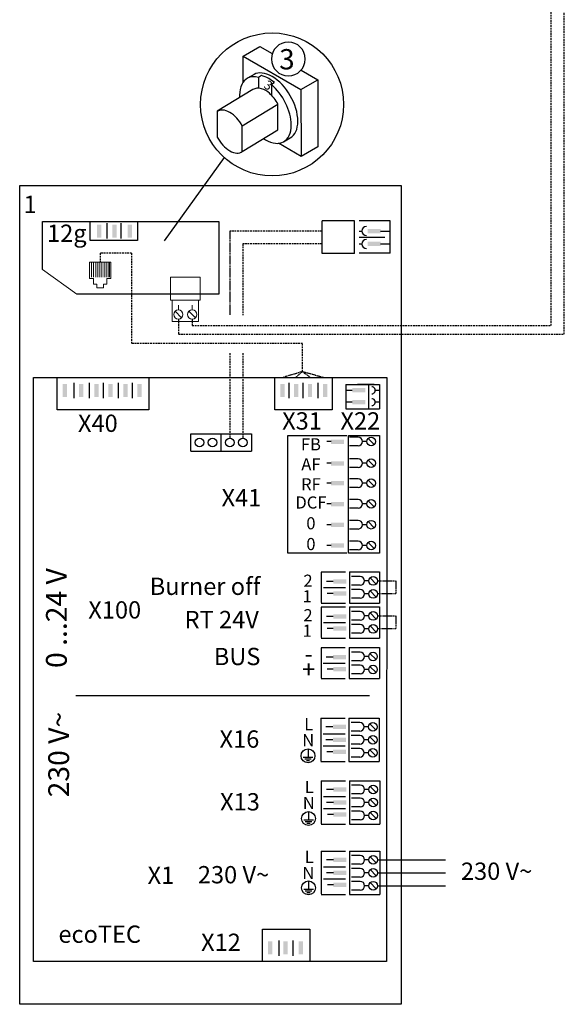
# Model space of a CAD drawing. Units: millimetres. Extents: x -152 to 10382, y -91 to 17004.
# Drawn here: x 1410 to 1725, y 3573 to 4142 of the extents above; entities that cross this region are included whole.
import ezdxf
from ezdxf.enums import TextEntityAlignment as Align

# ---------------------------------------------------------------- set-up
doc = ezdxf.new("R2010")
doc.units = ezdxf.units.MM
doc.linetypes.add('DASHED', pattern=[0.75, 0.5, -0.25])
for name, color, linetype in [('ELT_Geraete', 7, 'Continuous'), ('ELT_Texte', 7, 'Continuous'), ('object', 7, 'Continuous'), ('Vaillant_MSR', 7, 'Continuous'), ('VG_MCT_LINE 230V 400V', 241, 'Continuous'), ('VG_MCT_LINE_eBUS', 8, 'DASHED'), ('VG_MCT_LINE_ELV', 7, 'DASHED')]:
    doc.layers.add(name, color=color, linetype=linetype)
doc.styles.get("Standard").update_dxf_attribs({"font": 'arial.ttf'})

msp = doc.modelspace()

# ---------------------------------------------------------------- hatches: boundary and pattern name
at = {"layer": 'ELT_Geraete'}
for points in [[(1457.31, 4015.75), (1457.31, 4023.25), (1454.81, 4023.25), (1454.81, 4015.75)], [(1466.15, 4015.75), (1466.15, 4023.25), (1463.65, 4023.25), (1463.65, 4015.75)], [(1475, 4015.75), (1475, 4023.25), (1472.5, 4023.25), (1472.5, 4015.75)], [(1611.03, 4018.31), (1618.53, 4018.31), (1618.53, 4020.81), (1611.03, 4020.81)], [(1611.03, 4010.81), (1618.53, 4010.81), (1618.53, 4013.31), (1611.03, 4013.31)], [(1437.58, 3923.66), (1437.58, 3931.16), (1435.08, 3931.16), (1435.08, 3923.66)], [(1446.98, 3923.66), (1446.98, 3931.16), (1444.48, 3931.16), (1444.48, 3923.66)], [(1455.78, 3923.66), (1455.78, 3931.16), (1453.28, 3931.16), (1453.28, 3923.66)], [(1463.8, 3923.66), (1463.8, 3931.16), (1461.3, 3931.16), (1461.3, 3923.66)], [(1472.61, 3923.66), (1472.61, 3931.16), (1470.11, 3931.16), (1470.11, 3923.66)], [(1480.63, 3923.66), (1480.63, 3931.16), (1478.13, 3931.16), (1478.13, 3923.66)], [(1563.13, 3923.69), (1563.13, 3931.19), (1560.63, 3931.19), (1560.63, 3923.69)], [(1571.05, 3923.66), (1571.05, 3931.16), (1568.55, 3931.16), (1568.55, 3923.66)], [(1579.07, 3923.66), (1579.07, 3931.16), (1576.57, 3931.16), (1576.57, 3923.66)], [(1587.88, 3923.66), (1587.88, 3931.16), (1585.38, 3931.16), (1585.38, 3923.66)], [(1602.35, 3926.34), (1609.85, 3926.34), (1609.85, 3928.84), (1602.35, 3928.84)], [(1602.35, 3919.51), (1609.85, 3919.51), (1609.85, 3922.01), (1602.35, 3922.01)], [(1590.01, 3896.58), (1597.51, 3896.58), (1597.51, 3899.08), (1590.01, 3899.08)], [(1590.01, 3884.08), (1597.51, 3884.08), (1597.51, 3886.58), (1590.01, 3886.58)], [(1590.01, 3872.58), (1597.51, 3872.58), (1597.51, 3875.08), (1590.01, 3875.08)], [(1590.01, 3860.58), (1597.51, 3860.58), (1597.51, 3863.08), (1590.01, 3863.08)], [(1590.01, 3848.58), (1597.51, 3848.58), (1597.51, 3851.08), (1590.01, 3851.08)], [(1590.01, 3836.58), (1597.51, 3836.58), (1597.51, 3839.08), (1590.01, 3839.08)], [(1591.28, 3815.91), (1598.78, 3815.91), (1598.78, 3818.41), (1591.28, 3818.41)], [(1591.29, 3808.92), (1598.79, 3808.92), (1598.79, 3811.42), (1591.29, 3811.42)], [(1591.28, 3795.69), (1598.78, 3795.69), (1598.78, 3798.19), (1591.28, 3798.19)], [(1591.29, 3788.7), (1598.79, 3788.7), (1598.79, 3791.2), (1591.29, 3791.2)], [(1591.19, 3772.24), (1598.69, 3772.24), (1598.69, 3774.74), (1591.19, 3774.74)], [(1591.2, 3765.24), (1598.7, 3765.24), (1598.7, 3767.74), (1591.2, 3767.74)], [(1591.04, 3731.93), (1598.54, 3731.93), (1598.54, 3734.43), (1591.04, 3734.43)], [(1591.04, 3724.43), (1598.54, 3724.43), (1598.54, 3726.93), (1591.04, 3726.93)], [(1591.05, 3717.44), (1598.55, 3717.44), (1598.55, 3719.94), (1591.05, 3719.94)], [(1591.34, 3695.69), (1598.84, 3695.69), (1598.84, 3698.19), (1591.34, 3698.19)], [(1591.34, 3688.19), (1598.84, 3688.19), (1598.84, 3690.69), (1591.34, 3690.69)], [(1591.35, 3681.2), (1598.85, 3681.2), (1598.85, 3683.7), (1591.35, 3683.7)], [(1591.34, 3655.14), (1598.84, 3655.14), (1598.84, 3657.64), (1591.34, 3657.64)], [(1591.34, 3647.64), (1598.84, 3647.64), (1598.84, 3650.14), (1591.34, 3650.14)], [(1591.35, 3640.65), (1598.85, 3640.65), (1598.85, 3643.15), (1591.35, 3643.15)], [(1553.57, 3609.23), (1553.57, 3601.73), (1556.07, 3601.73), (1556.07, 3609.23)], [(1562.42, 3609.23), (1562.42, 3601.73), (1564.92, 3601.73), (1564.92, 3609.23)], [(1571.26, 3609.23), (1571.26, 3601.73), (1573.76, 3601.73), (1573.76, 3609.23)]]:
    msp.add_hatch(color=256, dxfattribs=at).paths.add_polyline_path(points)

# ---------------------------------------------------------------- linework, layer by layer
for p, q in [((1410.18, 4045.93), (1630.43, 4045.93)), ((1410.18, 3572.91), (1410.18, 4045.93)), ((1630.43, 4045.93), (1630.43, 3572.91)), ((1450.86, 4014.03), (1450.86, 4024.97)), ((1450.86, 4024.97), (1478.17, 4024.97)), ((1460.52, 4024.08), (1460.52, 4015.23)), ((1468.54, 4024.08), (1468.54, 4015.23)), ((1478.17, 4024.97), (1478.17, 4014.03)), ((1584.75, 4006.63), (1584.75, 4025.34)), ((1603.47, 4025.34), (1584.75, 4025.34)), ((1603.47, 4006.63), (1603.47, 4025.34)), ((1624.04, 4025.43), (1606.14, 4025.43)), ((1624.04, 4006.71), (1624.04, 4025.43)), ((1606.14, 4019.56), (1607.79, 4019.56)), ((1620.94, 4015.81), (1606.14, 4015.81)), ((1618.53, 4019.56), (1624.04, 4019.56)), ((1478.17, 4014.03), (1450.86, 4014.03)), ((1606.14, 4012.06), (1607.79, 4012.06)), ((1618.53, 4012.06), (1624.04, 4012.06)), ((1603.47, 4006.63), (1584.75, 4006.63)), ((1624.04, 4006.71), (1606.14, 4006.71)), ((1418.25, 3597.68), (1418.25, 3934.9)), ((1418.25, 3934.9), (1622.27, 3934.9)), ((1431.77, 3916.19), (1431.77, 3934.9)), ((1441.5, 3931.89), (1441.5, 3923.04)), ((1450.31, 3931.89), (1450.31, 3923.04)), ((1458.33, 3931.89), (1458.33, 3923.04)), ((1467.14, 3931.89), (1467.14, 3923.04)), ((1475.16, 3931.89), (1475.16, 3923.04)), ((1484.78, 3934.9), (1484.78, 3916.19)), ((1557.44, 3916.19), (1557.44, 3934.9)), ((1565.58, 3931.92), (1565.58, 3923.07)), ((1573.6, 3931.89), (1573.6, 3923.04)), ((1582.41, 3931.89), (1582.41, 3923.04)), ((1590.68, 3934.94), (1590.68, 3916.22)), ((1598.54, 3930.97), (1618.04, 3930.97)), ((1598.54, 3930.97), (1598.54, 3916.94)), ((1614.84, 3930.97), (1605.28, 3930.97)), ((1611.6, 3930.97), (1611.6, 3916.94)), ((1618.04, 3930.97), (1618.04, 3916.94)), ((1622.27, 3934.9), (1622.08, 3597.68)), ((1602.25, 3927.53), (1598.54, 3927.53)), ((1618.04, 3927.53), (1615.51, 3927.53)), ((1602.25, 3920.71), (1598.54, 3920.71)), ((1618.04, 3920.71), (1615.51, 3920.71)), ((1484.78, 3916.19), (1431.77, 3916.19)), ((1590.68, 3916.22), (1557.44, 3916.19)), ((1598.54, 3916.94), (1618.04, 3916.94)), ((1509.04, 3892.43), (1509.04, 3902.43)), ((1509.04, 3902.43), (1526.54, 3902.43)), ((1526.54, 3892.43), (1526.54, 3902.43)), ((1526.54, 3902.43), (1544.04, 3902.43)), ((1544.04, 3902.43), (1544.04, 3892.43)), ((1565.09, 3833.54), (1565.09, 3901.54)), ((1565.09, 3901.54), (1599.04, 3901.54)), ((1600.04, 3833.54), (1600.04, 3901.54)), ((1600.04, 3901.54), (1618.04, 3901.54)), ((1618.04, 3901.54), (1618.04, 3833.54)), ((1589.98, 3897.94), (1587.48, 3897.94)), ((1605.61, 3900.44), (1600.61, 3900.44)), ((1605.61, 3900.44), (1600.61, 3900.44)), ((1610.61, 3897.94), (1608.11, 3897.94)), ((1611.35, 3899.71), (1614.88, 3896.17)), ((1509.04, 3892.43), (1526.54, 3892.43)), ((1526.54, 3892.43), (1544.04, 3892.43)), ((1605.61, 3895.44), (1600.61, 3895.44)), ((1589.98, 3885.44), (1587.48, 3885.44)), ((1605.61, 3887.94), (1600.61, 3887.94)), ((1610.61, 3885.44), (1608.11, 3885.44)), ((1611.35, 3887.21), (1614.88, 3883.67)), ((1605.61, 3882.94), (1600.61, 3882.94)), ((1589.98, 3873.94), (1587.48, 3873.94)), ((1605.61, 3876.44), (1600.61, 3876.44)), ((1610.61, 3873.94), (1608.11, 3873.94)), ((1611.35, 3875.71), (1614.88, 3872.17)), ((1605.61, 3871.44), (1600.61, 3871.44)), ((1589.98, 3861.94), (1587.48, 3861.94)), ((1605.61, 3864.44), (1600.61, 3864.44)), ((1610.61, 3861.94), (1608.11, 3861.94)), ((1611.35, 3863.71), (1614.88, 3860.17)), ((1605.61, 3859.44), (1600.61, 3859.44)), ((1605.61, 3852.44), (1600.61, 3852.44)), ((1611.35, 3851.71), (1614.88, 3848.17)), ((1589.98, 3849.94), (1587.48, 3849.94)), ((1605.61, 3847.44), (1600.61, 3847.44)), ((1610.61, 3849.94), (1608.11, 3849.94)), ((1605.61, 3840.44), (1600.61, 3840.44)), ((1611.35, 3839.71), (1614.88, 3836.17)), ((1599.04, 3833.54), (1565.09, 3833.54)), ((1589.98, 3837.94), (1587.48, 3837.94)), ((1618.04, 3833.54), (1600.04, 3833.54)), ((1605.61, 3835.44), (1600.61, 3835.44)), ((1610.61, 3837.94), (1608.11, 3837.94)), ((1584.29, 3822.68), (1598.29, 3822.68)), ((1584.29, 3822.42), (1584.29, 3804.92)), ((1600.54, 3822.68), (1600.54, 3804.68)), ((1600.54, 3822.68), (1618.04, 3822.68)), ((1618.04, 3822.68), (1618.04, 3804.68)), ((1591.29, 3817.18), (1587.29, 3817.18)), ((1606.79, 3819.92), (1601.79, 3819.92)), ((1611.79, 3817.42), (1609.29, 3817.42)), ((1612.52, 3819.19), (1616.05, 3815.65)), ((1585.59, 3813.67), (1598.29, 3813.67)), ((1606.79, 3814.92), (1601.79, 3814.92)), ((1606.79, 3812.42), (1601.79, 3812.42)), ((1612.52, 3811.69), (1616.05, 3808.15)), ((1584.29, 3804.68), (1598.29, 3804.68)), ((1591.29, 3810.18), (1587.79, 3810.18)), ((1600.54, 3804.68), (1618.04, 3804.68)), ((1606.79, 3807.42), (1601.79, 3807.42)), ((1611.79, 3809.92), (1609.29, 3809.92)), ((1584.29, 3802.46), (1598.29, 3802.46)), ((1584.29, 3802.2), (1584.29, 3784.7)), ((1600.54, 3802.46), (1600.54, 3784.46)), ((1600.54, 3802.46), (1618.04, 3802.46)), ((1606.79, 3799.7), (1601.79, 3799.7)), ((1612.52, 3798.97), (1616.05, 3795.43)), ((1618.04, 3802.46), (1618.04, 3784.46)), ((1585.59, 3793.45), (1598.29, 3793.45)), ((1591.29, 3796.96), (1587.29, 3796.96)), ((1606.79, 3794.7), (1601.79, 3794.7)), ((1611.79, 3797.2), (1609.29, 3797.2)), ((1591.29, 3789.96), (1587.79, 3789.96)), ((1606.79, 3792.2), (1601.79, 3792.2)), ((1611.79, 3789.7), (1609.29, 3789.7)), ((1612.52, 3791.47), (1616.05, 3787.93)), ((1584.29, 3784.46), (1598.29, 3784.46)), ((1600.54, 3784.46), (1618.04, 3784.46)), ((1606.79, 3787.2), (1601.79, 3787.2)), ((1584.2, 3779), (1598.2, 3779)), ((1584.2, 3778.74), (1584.2, 3761.24)), ((1600.45, 3779), (1600.45, 3761)), ((1600.45, 3779), (1617.95, 3779)), ((1606.7, 3776.24), (1601.7, 3776.24)), ((1617.95, 3779), (1617.95, 3761)), ((1591.2, 3773.5), (1587.2, 3773.5)), ((1606.7, 3771.24), (1601.7, 3771.24)), ((1611.7, 3773.74), (1609.2, 3773.74)), ((1612.43, 3775.51), (1615.96, 3771.98)), ((1585.5, 3769.99), (1598.2, 3769.99)), ((1591.2, 3766.5), (1587.7, 3766.5)), ((1606.7, 3768.74), (1601.7, 3768.74)), ((1611.7, 3766.24), (1609.2, 3766.24)), ((1612.43, 3768.01), (1615.96, 3764.48)), ((1584.2, 3761), (1598.2, 3761)), ((1600.45, 3761), (1617.95, 3761)), ((1606.7, 3763.74), (1601.7, 3763.74)), ((1584.05, 3738.2), (1584.05, 3713.44)), ((1584.05, 3738.2), (1598.05, 3738.2)), ((1600.3, 3738.2), (1600.3, 3713.2)), ((1600.3, 3738.2), (1617.8, 3738.2)), ((1617.8, 3738.2), (1617.8, 3713.2)), ((1591.05, 3733.2), (1587.05, 3733.2)), ((1606.55, 3735.7), (1601.55, 3735.7)), ((1606.55, 3730.7), (1601.55, 3730.7)), ((1611.55, 3733.2), (1609.05, 3733.2)), ((1612.28, 3734.97), (1615.81, 3731.43)), ((1585.35, 3729.2), (1598.05, 3729.2)), ((1591.05, 3725.7), (1587.05, 3725.7)), ((1606.55, 3728.2), (1601.55, 3728.2)), ((1611.55, 3725.7), (1609.05, 3725.7)), ((1612.28, 3727.47), (1615.81, 3723.93)), ((1576.67, 3720.42), (1576.67, 3715.62)), ((1585.35, 3722.19), (1598.05, 3722.19)), ((1606.55, 3723.2), (1601.55, 3723.2)), ((1606.55, 3720.7), (1601.55, 3720.7)), ((1612.28, 3719.97), (1615.81, 3716.43)), ((1573.87, 3715.62), (1579.47, 3715.62)), ((1574.81, 3714.69), (1578.54, 3714.69)), ((1575.74, 3713.76), (1577.61, 3713.76)), ((1591.05, 3718.7), (1587.55, 3718.7)), ((1606.55, 3715.7), (1601.55, 3715.7)), ((1611.55, 3718.2), (1609.05, 3718.2)), ((1584.05, 3713.2), (1598.05, 3713.2)), ((1600.3, 3713.2), (1617.8, 3713.2)), ((1584.35, 3701.96), (1584.35, 3677.2)), ((1584.35, 3701.96), (1598.35, 3701.96)), ((1591.35, 3696.96), (1587.35, 3696.96)), ((1600.6, 3701.96), (1600.6, 3676.96)), ((1600.6, 3701.96), (1618.1, 3701.96)), ((1606.85, 3699.46), (1601.85, 3699.46)), ((1611.85, 3696.96), (1609.35, 3696.96)), ((1612.58, 3698.73), (1616.12, 3695.19)), ((1618.1, 3701.96), (1618.1, 3676.96)), ((1585.65, 3692.96), (1598.35, 3692.96)), ((1606.85, 3694.46), (1601.85, 3694.46)), ((1606.85, 3691.96), (1601.85, 3691.96)), ((1612.58, 3691.23), (1616.12, 3687.69)), ((1585.65, 3685.95), (1598.35, 3685.95)), ((1591.35, 3689.46), (1587.35, 3689.46)), ((1606.85, 3686.96), (1601.85, 3686.96)), ((1611.85, 3689.46), (1609.35, 3689.46)), ((1576.98, 3684.18), (1576.98, 3679.38)), ((1591.35, 3682.46), (1587.85, 3682.46)), ((1606.85, 3684.46), (1601.85, 3684.46)), ((1611.85, 3681.96), (1609.35, 3681.96)), ((1612.58, 3683.73), (1616.12, 3680.19)), ((1574.18, 3679.38), (1579.78, 3679.38)), ((1575.12, 3678.45), (1578.85, 3678.45)), ((1576.05, 3677.52), (1577.92, 3677.52)), ((1584.35, 3676.96), (1598.35, 3676.96)), ((1600.6, 3676.96), (1618.1, 3676.96)), ((1606.85, 3679.46), (1601.85, 3679.46)), ((1584.35, 3661.41), (1584.35, 3636.65)), ((1584.35, 3661.41), (1598.35, 3661.41)), ((1600.6, 3661.41), (1600.6, 3636.4)), ((1600.6, 3661.41), (1618.1, 3661.41)), ((1606.85, 3658.91), (1601.85, 3658.91)), ((1612.58, 3658.18), (1616.12, 3654.64)), ((1618.1, 3661.41), (1618.1, 3636.4)), ((1585.65, 3652.41), (1598.35, 3652.41)), ((1591.35, 3656.41), (1587.35, 3656.41)), ((1606.85, 3653.91), (1601.85, 3653.91)), ((1606.85, 3651.41), (1601.85, 3651.41)), ((1611.85, 3656.41), (1609.35, 3656.41)), ((1585.65, 3645.4), (1598.35, 3645.4)), ((1591.35, 3648.9), (1587.35, 3648.9)), ((1606.85, 3646.41), (1601.85, 3646.41)), ((1611.85, 3648.91), (1609.35, 3648.91)), ((1612.58, 3650.68), (1616.12, 3647.14)), ((1576.98, 3644.14), (1576.98, 3639.34)), ((1591.35, 3641.9), (1587.85, 3641.9)), ((1606.85, 3643.91), (1601.85, 3643.91)), ((1611.85, 3641.41), (1609.35, 3641.41)), ((1612.58, 3643.18), (1616.12, 3639.64)), ((1574.18, 3639.34), (1579.78, 3639.34)), ((1575.12, 3638.41), (1578.85, 3638.41)), ((1576.05, 3637.48), (1577.92, 3637.48)), ((1584.35, 3636.4), (1598.35, 3636.4)), ((1600.6, 3636.4), (1618.1, 3636.4)), ((1606.85, 3638.91), (1601.85, 3638.91)), ((1550.4, 3597.68), (1550.4, 3616.4)), ((1550.4, 3616.4), (1577.71, 3616.4)), ((1577.71, 3616.4), (1577.71, 3597.68)), ((1560.03, 3600.89), (1560.03, 3609.74)), ((1568.05, 3600.89), (1568.05, 3609.74)), ((1622.08, 3597.68), (1418.25, 3597.68)), ((1622.08, 3597.68), (1622.08, 3597.68)), ((1630.43, 3572.91), (1410.18, 3572.91))]:
    msp.add_line(p, q, dxfattribs=at)
at = {"layer": 'ELT_Geraete', "lineweight": 13}
for p, q in [((1451.7, 4001.14), (1451.7, 3992.89)), ((1452.89, 4001.14), (1452.89, 3992.89)), ((1454.09, 4001.14), (1454.09, 3992.89)), ((1455.28, 4001.14), (1455.28, 3992.89)), ((1456.48, 4001.14), (1456.48, 3992.89)), ((1457.67, 4001.14), (1457.67, 3992.89)), ((1458.87, 4001.14), (1458.87, 3992.89)), ((1460.06, 4001.14), (1460.06, 3992.89)), ((1461.26, 4001.14), (1461.26, 3992.89)), ((1462.07, 4001.14), (1462.07, 3992.89)), ((1443.19, 3983.15), (1423.26, 3997.41)), ((1452.8, 3988.84), (1454.79, 3988.84)), ((1454.79, 3986.68), (1454.79, 3988.84)), ((1454.79, 3986.68), (1458.57, 3986.68)), ((1460.56, 3988.84), (1458.57, 3988.84)), ((1458.57, 3986.68), (1458.57, 3988.84))]:
    msp.add_line(p, q, dxfattribs=at)
at = {"layer": 'ELT_Geraete', "linetype": 'Continuous', "lineweight": 13}
for p, q in [((1501.8, 3974), (1501.8, 3976.68)), ((1509.82, 3974), (1509.82, 3976.68)), ((1499.91, 3973.22), (1503.69, 3969.44)), ((1507.93, 3973.22), (1511.71, 3969.44))]:
    msp.add_line(p, q, dxfattribs=at)
at = {"layer": 'ELT_Geraete', "color": 7, "ltscale": 0.5}
msp.add_line((1612.19, 3751.09), (1442.6, 3751.09), dxfattribs=at)
at = {"layer": 'ELT_Geraete'}
msp.add_lwpolyline([(1423.26, 3997.41), (1423.26, 4024.97), (1525.26, 4024.97), (1525.26, 3983.15), (1443.19, 3983.15)], dxfattribs=at)
at = {"layer": 'ELT_Geraete', "lineweight": 13}
for points in [[(1450.5, 3992.08), (1450.5, 4001.65), (1462.86, 4001.65), (1462.86, 3992.08)], [(1452.8, 3988.84), (1452.8, 3988.84), (1452.8, 3992.08), (1450.5, 3992.08)], [(1460.56, 3988.84), (1460.56, 3988.84), (1460.56, 3992.08), (1462.86, 3992.08)]]:
    msp.add_lwpolyline(points, dxfattribs=at)
msp.add_lwpolyline([(1497.3, 3992.93), (1514.44, 3992.93), (1514.44, 3979.69), (1497.3, 3979.69)], close=True, dxfattribs=at)
at = {"layer": 'ELT_Geraete', "linetype": 'Continuous', "lineweight": 13}
msp.add_lwpolyline([(1498.21, 3979.69), (1498.21, 3967.32), (1513.52, 3967.32), (1513.52, 3979.69)], close=True, dxfattribs=at)
for centre in [(1501.8, 3971.33), (1509.82, 3971.33)]:
    msp.add_circle(centre, 2.67, dxfattribs=at)
at = {"layer": 'ELT_Geraete'}
for centre, radius in [((1514.04, 3897.43), 2.5), ((1521.54, 3897.43), 2.5), ((1531.54, 3897.43), 2.5), ((1539.04, 3897.43), 2.5), ((1613.11, 3897.94), 2.5), ((1613.11, 3885.44), 2.5), ((1613.11, 3873.94), 2.5), ((1613.11, 3861.94), 2.5), ((1613.11, 3849.94), 2.5), ((1613.11, 3837.94), 2.5), ((1614.29, 3817.42), 2.5), ((1614.29, 3809.92), 2.5), ((1614.29, 3797.2), 2.5), ((1614.29, 3789.7), 2.5), ((1614.2, 3773.74), 2.5), ((1614.2, 3766.24), 2.5), ((1614.05, 3733.2), 2.5), ((1614.05, 3725.7), 2.5), ((1576.67, 3716.42), 4), ((1614.05, 3718.2), 2.5), ((1614.35, 3696.96), 2.5), ((1614.35, 3689.46), 2.5), ((1576.98, 3680.18), 4), ((1614.35, 3681.96), 2.5), ((1614.35, 3656.41), 2.5), ((1614.35, 3648.91), 2.5), ((1576.98, 3640.14), 4), ((1614.35, 3641.41), 2.5)]:
    msp.add_circle(centre, radius, dxfattribs=at)
for centre, radius, start, end in [((1610.46, 4019.56), 2.67, 91.0293, 271.0293), ((1610.46, 4012.06), 2.67, 91.0293, 271.0293), ((1613.5, 3927.53), 2.01, 271.0293, 91.0293), ((1613.5, 3920.71), 2.01, 271.0293, 91.0293), ((1605.61, 3897.94), 2.5, 270, 90), ((1605.61, 3885.44), 2.5, 270, 90), ((1605.61, 3873.94), 2.5, 270, 90), ((1605.61, 3861.94), 2.5, 270, 90), ((1605.61, 3849.94), 2.5, 270, 90), ((1605.61, 3837.94), 2.5, 270, 90), ((1606.79, 3817.42), 2.5, 270, 90), ((1606.79, 3809.92), 2.5, 270, 90), ((1606.79, 3797.2), 2.5, 270, 90), ((1606.79, 3789.7), 2.5, 270, 90), ((1606.7, 3773.74), 2.5, 270, 90), ((1606.7, 3766.24), 2.5, 270, 90), ((1606.55, 3733.2), 2.5, 270, 90), ((1606.55, 3725.7), 2.5, 270, 90), ((1606.55, 3718.2), 2.5, 270, 90), ((1606.85, 3696.96), 2.5, 270, 90), ((1606.85, 3689.46), 2.5, 270, 90), ((1606.85, 3681.96), 2.5, 270, 90), ((1606.85, 3656.41), 2.5, 270, 90), ((1606.85, 3648.91), 2.5, 270, 90), ((1606.85, 3641.41), 2.5, 270, 90)]:
    msp.add_arc(centre, radius, start, end, dxfattribs=at)
at = {"layer": 'Vaillant_MSR'}
for p, q in [((1539.18, 4120.58), (1548.88, 4126.18)), ((1539.18, 4120.58), (1548.88, 4126.18)), ((1548.88, 4126.18), (1556.06, 4122.03)), ((1548.88, 4126.18), (1556.06, 4122.03)), ((1539.18, 4105.49), (1539.18, 4120.58)), ((1539.18, 4105.49), (1539.18, 4120.58)), ((1539.18, 4120.58), (1572.62, 4101.28)), ((1572.65, 4112.45), (1582.32, 4106.87)), ((1572.65, 4112.45), (1582.32, 4106.87)), ((1549.8, 4109.29), (1548.13, 4108.28)), ((1548.13, 4108.28), (1548.13, 4102.08)), ((1572.62, 4101.28), (1582.32, 4106.87)), ((1582.32, 4106.87), (1582.32, 4068.25)), ((1582.32, 4106.87), (1582.32, 4068.25)), ((1557.21, 4105.15), (1555.54, 4104.14)), ((1555.54, 4104.14), (1555.54, 4098.05)), ((1572.62, 4101.28), (1572.63, 4062.66)), ((1559.31, 4092.67), (1538.73, 4080.16)), ((1572.63, 4062.66), (1559.55, 4070.21)), ((1572.63, 4062.66), (1559.55, 4070.21)), ((1582.32, 4068.25), (1572.63, 4062.66)), ((1582.32, 4068.25), (1572.63, 4062.66)), ((1528.31, 4061.99), (1493.59, 4013.92))]:
    msp.add_line(p, q, dxfattribs=at)
msp.add_circle((1555.94, 4092.67), 41.29, dxfattribs=at)
for points, knots in [([(1575.08, 4118.89), (1575.08, 4113.5), (1570.71, 4109.13), (1565.31, 4109.13), (1559.92, 4109.13), (1555.55, 4113.5), (1555.55, 4118.89), (1555.55, 4124.29), (1559.92, 4128.66), (1565.31, 4128.66), (1570.71, 4128.66), (1575.08, 4124.29), (1575.08, 4118.89)], [0, 0, 0, 0, 1, 1, 1, 2, 2, 2, 3, 3, 3, 4, 4, 4, 4]), ([(1575.08, 4118.89), (1575.08, 4113.5), (1570.71, 4109.13), (1565.31, 4109.13), (1559.92, 4109.13), (1555.55, 4113.5), (1555.55, 4118.89), (1555.55, 4124.29), (1559.92, 4128.66), (1565.31, 4128.66), (1570.71, 4128.66), (1575.08, 4124.29), (1575.08, 4118.89)], [0, 0, 0, 0, 1, 1, 1, 2, 2, 2, 3, 3, 3, 4, 4, 4, 4]), ([(1566.41, 4073.36), (1569.12, 4074.9), (1570.8, 4078.25), (1570.8, 4083.02), (1570.8, 4092.53), (1564.13, 4104.07), (1555.9, 4108.83)], [8, 8, 8, 8, 9, 9, 9, 10, 10, 10, 10]), ([(1566.41, 4073.36), (1569.12, 4074.9), (1570.8, 4078.25), (1570.8, 4083.02), (1570.8, 4092.53), (1564.13, 4104.07), (1555.9, 4108.83)], [8, 8, 8, 8, 9, 9, 9, 10, 10, 10, 10]), ([(1562.57, 4071.14), (1565.29, 4072.69), (1566.98, 4076.03), (1566.98, 4080.8), (1566.98, 4088.94), (1562.1, 4098.55), (1555.54, 4104.14)], [0, 0, 0, 0, 1, 1, 1, 2, 2, 2, 2])]:
    msp.add_open_spline(points, degree=3, knots=knots, dxfattribs=at)
for points in [[(1541.72, 4107.76), (1538.91, 4106.26), (1537.17, 4102.88), (1537.17, 4098.02)], [(1541.72, 4107.76), (1538.91, 4106.26), (1537.17, 4102.88), (1537.17, 4098.02)], [(1545.55, 4109.98), (1545.55, 4109.98), (1541.72, 4107.76), (1541.72, 4107.76)], [(1545.55, 4109.98), (1545.55, 4109.98), (1541.72, 4107.76), (1541.72, 4107.76)], [(1548.13, 4108.28), (1545.69, 4108.91), (1543.49, 4108.72), (1541.72, 4107.76)], [(1555.9, 4108.83), (1551.88, 4111.14), (1548.23, 4111.42), (1545.55, 4109.98)], [(1555.9, 4108.83), (1551.88, 4111.14), (1548.23, 4111.42), (1545.55, 4109.98)], [(1554.01, 4107.56), (1552.54, 4108.41), (1551.13, 4108.97), (1549.78, 4109.29)], [(1554.01, 4107.56), (1552.54, 4108.41), (1551.13, 4108.97), (1549.78, 4109.29)], [(1557.3, 4105.24), (1556.24, 4106.13), (1555.14, 4106.91), (1554.01, 4107.56)], [(1557.3, 4105.24), (1556.24, 4106.13), (1555.14, 4106.91), (1554.01, 4107.56)], [(1544.82, 4101.2), (1544.82, 4101.2), (1524.25, 4088.7), (1524.25, 4088.7)], [(1544.82, 4101.2), (1544.82, 4101.2), (1524.25, 4088.7), (1524.25, 4088.7)], [(1549.81, 4101.77), (1547.85, 4102.36), (1546.12, 4102.13), (1544.82, 4101.2)], [(1549.81, 4101.77), (1547.85, 4102.36), (1546.12, 4102.13), (1544.82, 4101.2)], [(1554.38, 4099.13), (1553.27, 4100.11), (1551.55, 4101.36), (1549.81, 4101.77)], [(1554.38, 4099.13), (1553.27, 4100.11), (1551.55, 4101.36), (1549.81, 4101.77)], [(1537.17, 4098.02), (1537.17, 4097.54), (1537.19, 4097.06), (1537.22, 4096.58)], [(1537.17, 4098.02), (1537.17, 4097.54), (1537.19, 4097.06), (1537.22, 4096.58)], [(1559.31, 4092.85), (1558.03, 4095.25), (1556.31, 4097.46), (1554.38, 4099.13)], [(1559.31, 4092.85), (1558.03, 4095.25), (1556.31, 4097.46), (1554.38, 4099.13)], [(1531.5, 4088.09), (1528.62, 4089.76), (1526.03, 4089.8), (1524.25, 4088.52)], [(1559.31, 4077.97), (1559.31, 4077.97), (1559.31, 4092.85), (1559.31, 4092.85)], [(1559.31, 4077.97), (1559.31, 4077.97), (1559.31, 4092.85), (1559.31, 4092.85)], [(1524.25, 4088.7), (1524.25, 4088.7), (1524.25, 4073.82), (1524.25, 4073.82)], [(1524.25, 4088.7), (1524.25, 4088.7), (1524.25, 4073.82), (1524.25, 4073.82)], [(1538.73, 4080.16), (1536.96, 4083.49), (1534.38, 4086.43), (1531.5, 4088.09)], [(1538.73, 4065.29), (1538.73, 4065.29), (1538.73, 4080.16), (1538.73, 4080.16)], [(1538.73, 4065.46), (1538.73, 4065.46), (1559.31, 4077.97), (1559.31, 4077.97)], [(1538.73, 4065.46), (1538.73, 4065.46), (1559.31, 4077.97), (1559.31, 4077.97)], [(1524.25, 4073.82), (1526.03, 4070.49), (1528.61, 4067.55), (1531.49, 4065.9)], [(1524.25, 4073.82), (1526.03, 4070.49), (1528.61, 4067.55), (1531.49, 4065.9)], [(1550.96, 4072.89), (1551.33, 4072.65), (1551.7, 4072.42), (1552.07, 4072.21)], [(1550.96, 4072.89), (1551.33, 4072.65), (1551.7, 4072.42), (1552.07, 4072.21)], [(1552.07, 4072.21), (1556.18, 4069.84), (1559.88, 4069.61), (1562.57, 4071.14)], [(1552.07, 4072.21), (1556.18, 4069.84), (1559.88, 4069.61), (1562.57, 4071.14)], [(1562.57, 4071.14), (1562.57, 4071.14), (1566.41, 4073.36), (1566.41, 4073.36)], [(1562.57, 4071.14), (1562.57, 4071.14), (1566.41, 4073.36), (1566.41, 4073.36)], [(1531.49, 4065.9), (1534.37, 4064.22), (1536.95, 4064.19), (1538.73, 4065.46)], [(1531.49, 4065.9), (1534.37, 4064.22), (1536.95, 4064.19), (1538.73, 4065.46)]]:
    msp.add_open_spline(points, degree=3, dxfattribs=at)
at = {"layer": 'VG_MCT_LINE 230V 400V', "ltscale": 2}
for p, q in [((1616.85, 3656.41), (1655.97, 3656.41)), ((1616.85, 3648.91), (1655.97, 3648.91)), ((1616.85, 3641.41), (1655.97, 3641.41))]:
    msp.add_line(p, q, dxfattribs=at)
at = {"layer": 'VG_MCT_LINE_eBUS', "ltscale": 2}
for p, q in [((1724.67, 3959.93), (1724.67, 4159.24)), ((1717.17, 3964.93), (1717.17, 4151.74)), ((1509.82, 3964.93), (1649.54, 3964.93)), ((1649.54, 3964.93), (1717.17, 3964.93)), ((1501.8, 3959.93), (1649.54, 3959.93)), ((1649.54, 3959.93), (1724.67, 3959.93))]:
    msp.add_line(p, q, dxfattribs=at)
at = {"layer": 'VG_MCT_LINE_ELV', "ltscale": 2}
for p, q in [((1584.75, 4019.56), (1531.54, 4019.56)), ((1584.75, 4012.06), (1539.04, 4012.06)), ((1539.04, 4012.06), (1539.04, 3970.93)), ((1474.8, 4006.77), (1456.68, 4006.77)), ((1456.68, 4006.77), (1456.68, 4001.65)), ((1474.8, 4006.77), (1474.81, 3994.63)), ((1474.81, 3994.63), (1474.81, 3954.55)), ((1501.8, 3968.66), (1501.8, 3959.93)), ((1509.82, 3968.66), (1509.82, 3964.93)), ((1573.54, 3954.55), (1474.81, 3954.55)), ((1573.54, 3938.37), (1573.54, 3954.55)), ((1531.54, 3948.98), (1531.54, 3899.93)), ((1539.04, 3948.98), (1539.04, 3899.93))]:
    msp.add_line(p, q, dxfattribs=at)
at = {"layer": 'VG_MCT_LINE_ELV'}
for p, q in [((1531.54, 4019.56), (1531.54, 3970.93)), ((1573.54, 3938.37), (1562.04, 3934.94)), ((1573.54, 3938.37), (1569.54, 3934.94)), ((1573.54, 3938.37), (1578.04, 3934.94)), ((1573.54, 3938.37), (1586.04, 3934.94)), ((1616.79, 3817.42), (1627.41, 3817.42)), ((1627.41, 3817.42), (1627.41, 3809.93)), ((1627.41, 3809.93), (1616.79, 3809.93)), ((1616.79, 3797.2), (1627.41, 3797.2)), ((1627.41, 3797.2), (1627.41, 3789.7)), ((1627.41, 3789.7), (1616.79, 3789.7))]:
    msp.add_line(p, q, dxfattribs=at)

# ---------------------------------------------------------------- texts
at = {"layer": 'ELT_Geraete', "color": 7, "linetype": 'Continuous'}
for s, p in [('1', (1412.41, 4029.97)), ('X40', (1443.83, 3903.51)), ('X31', (1561.74, 3904.86)), ('X22', (1595.4, 3904.86)), ('X41', (1526.74, 3860.54)), ('X100', (1449.8, 3795.72)), ('X16', (1525.59, 3721.11)), ('X13', (1525.9, 3684.87)), ('X1', (1484.04, 3642.43))]:
    msp.add_text(s, height=10, dxfattribs=at).set_placement(p)
at = {"layer": 'ELT_Geraete', "linetype": 'Continuous'}
for s, height, p in [('FB', 7, (1578.35, 3892.85)), ('AF', 7, (1578.35, 3881.32)), ('RF', 7, (1578.35, 3869.79)), ('DCF', 7, (1578.35, 3859.25)), ('0', 7, (1578.35, 3847.25)), ('0', 7, (1578.35, 3835.25)), ('2', 7, (1576.68, 3814.08)), ('1', 7, (1576.18, 3805.08)), ('2', 7, (1576.68, 3794.16)), ('1', 7, (1576.18, 3785.16)), ('-', 10, (1577.04, 3770.43)), ('+', 10, (1577.04, 3761.43)), ('L', 7, (1577.05, 3731.19)), ('N', 7, (1576.81, 3721.97)), ('L', 7, (1577.35, 3694.95)), ('N', 7, (1577.12, 3685.73)), ('L', 7, (1577.35, 3654.61)), ('N', 7, (1576.87, 3645.31))]:
    msp.add_text(s, height=height, dxfattribs=at).set_placement(p, align=Align.CENTER)
at = {"layer": 'ELT_Geraete'}
for s, p in [('0 ...24 V', (1437.38, 3767.17)), ('230 V~', (1438.69, 3692.43))]:
    msp.add_text(s, height=12, rotation=90, dxfattribs=at).set_placement(p)
at = {"layer": 'ELT_Geraete', "color": 7, "linetype": 'Continuous'}
for s, p in [('Burner off', (1549.19, 3809.34)), ('RT 24V', (1548.27, 3790.13)), ('BUS', (1549.19, 3768.8))]:
    msp.add_text(s, height=10, dxfattribs=at).set_placement(p, align=Align.RIGHT)
at = {"layer": 'ELT_Geraete'}
for s, p in [('230 V~', (1513.05, 3642.77)), ('230 V~', (1664.98, 3644.79)), ('X12', (1514.92, 3603.73))]:
    msp.add_text(s, height=10, dxfattribs=at).set_placement(p)
at = {"layer": 'ELT_Texte', "color": 7, "linetype": 'Continuous'}
msp.add_text('12g', height=10, dxfattribs=at).set_placement((1426, 4013.25))
at = {"layer": 'object', "color": 7, "linetype": 'Continuous'}
msp.add_text('ecoTEC', height=10, dxfattribs=at).set_placement((1432.55, 3608.42))
at = {"layer": 'Vaillant_MSR'}
msp.add_text('3', height=11.73, dxfattribs=at).set_placement((1560.06, 4112.89))
at = {"layer": 'Vaillant_MSR', "width": 0.996214}
msp.add_text('3', height=5.26, rotation=329.7809, dxfattribs=at).set_placement((1550.71, 4102.5))

doc.saveas('drawing.dxf')
